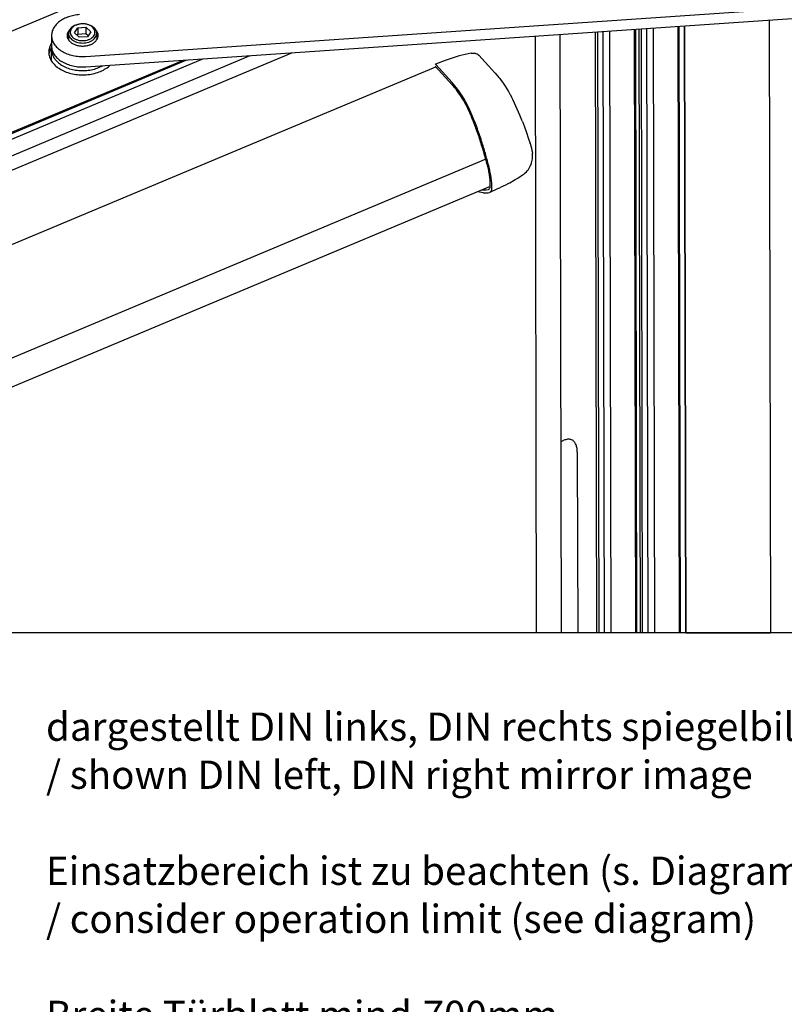
# Model space of a CAD drawing. Units: millimetres. Extents: x -479 to 700, y -413 to 418.
# Drawn here: x 458 to 594, y 128 to 302 of the extents above; entities that cross this region are included whole.
import ezdxf

# ---------------------------------------------------------------- set-up
doc = ezdxf.new("R2010")
doc.units = ezdxf.units.MM
doc.layers.add('1', color=7, linetype='Continuous')
doc.styles.add('CONVERTER_11', font='txt.shx', dxfattribs={"width": 0.9})
picture_1 = doc.add_image_def('image3', size_in_pixel=(1272, 633))

# ---------------------------------------------------------------- blocks, each defined once
blk = doc.blocks.new('Schraube_M_6x45_DIN_912_1__380', base_point=(933.81, 596.22))
at = {"color": 1, "linetype": 'Continuous'}
for p, q in [((935.94, 599.87), (937.13, 601.65)), ((937.62, 598.29), (935.94, 599.87)), ((936.81, 602.72), (937.05, 602.79)), ((937.13, 601.65), (940, 601.85)), ((937.13, 601.65), (937.13, 599.44)), ((940, 601.85), (940.01, 599.64)), ((940, 601.85), (941.68, 600.26)), ((941.68, 600.26), (940.5, 598.49)), ((940.81, 602.73), (940.57, 602.8)), ((933.81, 599.61), (933.82, 597.36)), ((936.85, 599.02), (937.13, 599.44)), ((937.13, 599.44), (940.01, 599.64)), ((940.5, 598.49), (937.62, 598.29)), ((940.01, 599.64), (940.78, 598.91)), ((943.81, 599.64), (943.82, 597.37))]:
    blk.add_line(p, q, dxfattribs=at)
for points, knots in [([(936.81, 602.72), (936.52, 602.62), (935.97, 602.43), (935.23, 602.01), (934.62, 601.5), (934.17, 600.92), (933.87, 600.28), (933.83, 599.83), (933.81, 599.61)], [0, 0, 0, 0, 0.900173, 1.748419, 2.537408, 3.267864, 3.950374, 4.605547, 4.605547, 4.605547, 4.605547]), ([(937.05, 602.79), (936.73, 602.68), (936.12, 602.46), (935.34, 601.94), (934.76, 601.3), (934.43, 600.57), (934.38, 599.8), (934.62, 599.06), (935.12, 598.39), (935.84, 597.83), (936.73, 597.41), (937.74, 597.15), (938.82, 597.07), (939.89, 597.16), (940.9, 597.42), (941.79, 597.84), (942.51, 598.4), (943.01, 599.07), (943.24, 599.82), (943.19, 600.59), (942.86, 601.32), (942.28, 601.95), (941.5, 602.47), (940.89, 602.69), (940.57, 602.8)], [0, 0, 0, 0, 1.009055, 1.938993, 2.782293, 3.553256, 4.289901, 5.043846, 5.85964, 6.759903, 7.743933, 8.793194, 9.877799, 10.962404, 12.011665, 12.995695, 13.895958, 14.711752, 15.465697, 16.202342, 16.973305, 17.816605, 18.746543, 19.755598, 19.755598, 19.755598, 19.755598]), ([(938.16, 603.01), (937.97, 602.98), (937.59, 602.94), (937.23, 602.84), (937.05, 602.79)], [0, 0, 0, 0, 0.574603, 1.1379, 1.1379, 1.1379, 1.1379]), ([(940.57, 602.8), (940.37, 602.85), (939.99, 602.95), (939.38, 603.02), (938.77, 603.05), (938.36, 603.02), (938.16, 603.01)], [0, 0, 0, 0, 0.595157, 1.202603, 1.816166, 2.429383, 2.429383, 2.429383, 2.429383]), ([(943.81, 599.64), (943.79, 599.86), (943.76, 600.3), (943.46, 600.94), (943, 601.52), (942.38, 602.02), (941.65, 602.44), (941.09, 602.63), (940.81, 602.73)], [0, 0, 0, 0, 0.655172, 1.337682, 2.068138, 2.857127, 3.705372, 4.605544, 4.605544, 4.605544, 4.605544]), ([(933.81, 599.61), (933.84, 599.36), (933.89, 598.84), (934.3, 598.11), (934.91, 597.47), (935.71, 596.94), (936.66, 596.54), (937.71, 596.3), (938.82, 596.22), (939.93, 596.31), (940.98, 596.55), (941.93, 596.95), (942.73, 597.48), (943.33, 598.13), (943.74, 598.86), (943.79, 599.38), (943.81, 599.64)], [0, 0, 0, 0, 0.762091, 1.566185, 2.440889, 3.396358, 4.42628, 5.512224, 6.628047, 7.74387, 8.829815, 9.859737, 10.815206, 11.689909, 12.494003, 13.256094, 13.256094, 13.256094, 13.256094])]:
    blk.add_open_spline(points, degree=3, knots=knots, dxfattribs=at)
blk = doc.blocks.new('20525-2-0211__381', base_point=(927.81, 587.71))
at = {"color": 1, "linetype": 'Continuous'}
for p, q in [((939.9, 591.5), (1244.91, 612.36)), ((939.91, 587.81), (1251.06, 609.1)), ((934.07, 600.76), (934.16, 600.85)), ((943.48, 600.84), (943.75, 600.54)), ((927.81, 598.87), (927.82, 595.18))]:
    blk.add_line(p, q, dxfattribs=at)
for points, knots in [([(937.73, 606.29), (937.06, 606.22), (935.75, 606.08), (933.87, 605.57), (932.15, 604.85), (930.66, 603.93), (929.43, 602.84), (928.52, 601.6), (927.92, 600.26), (927.85, 599.33), (927.81, 598.87)], [0, 0, 0, 0, 2.002975, 3.950891, 5.813023, 7.566652, 9.200675, 10.719328, 12.145101, 13.518513, 13.518513, 13.518513, 13.518513]), ([(934.07, 600.76), (933.88, 600.51), (933.51, 600.02), (933.28, 599.13), (933.35, 598.23), (933.73, 597.38), (934.39, 596.62), (935.28, 596), (936.35, 595.53), (937.55, 595.24), (938.82, 595.13), (939.67, 595.23), (940.09, 595.28)], [0, 0, 0, 0, 0.944911, 1.826613, 2.693297, 3.598672, 4.582754, 5.662322, 6.832236, 8.071041, 9.346885, 10.622895, 10.622895, 10.622895, 10.622895]), ([(940.09, 595.28), (940.48, 595.36), (941.24, 595.52), (942.28, 595.97), (943.15, 596.56), (943.81, 597.27), (944.23, 598.08), (944.36, 598.93), (944.21, 599.8), (943.9, 600.29), (943.75, 600.54)], [0, 0, 0, 0, 1.192812, 2.323107, 3.371001, 4.330113, 5.212327, 6.049787, 6.888988, 7.775822, 7.775822, 7.775822, 7.775822]), ([(927.81, 598.87), (927.86, 598.35), (927.96, 597.28), (928.73, 595.78), (929.9, 594.44), (931.45, 593.29), (933.3, 592.39), (935.39, 591.77), (937.62, 591.44), (939.14, 591.48), (939.9, 591.5)], [0, 0, 0, 0, 1.557172, 3.189315, 4.95031, 6.863797, 8.925061, 11.107374, 13.368876, 15.658892, 15.658892, 15.658892, 15.658892]), ([(927.82, 595.18), (927.87, 594.66), (927.97, 593.6), (928.74, 592.1), (929.91, 590.75), (931.46, 589.61), (933.31, 588.71), (935.4, 588.09), (937.63, 587.75), (939.15, 587.79), (939.91, 587.81)], [0, 0, 0, 0, 1.557172, 3.189315, 4.95031, 6.863797, 8.925061, 11.107374, 13.368876, 15.658892, 15.658892, 15.658892, 15.658892])]:
    blk.add_open_spline(points, degree=3, knots=knots, dxfattribs=at)
blk = doc.blocks.new('20520-2-0213__382', base_point=(927.83, 586.4))
at = {"color": 1, "linetype": 'Continuous'}
for p, q in [((927.83, 593.88), (927.88, 594.45)), ((927.83, 589.87), (927.83, 593.88))]:
    blk.add_line(p, q, dxfattribs=at)
for points, knots in [([(927.83, 593.88), (927.85, 593.49), (927.91, 592.71), (928.33, 591.57), (928.98, 590.49), (929.58, 589.87), (929.89, 589.56)], [0, 0, 0, 0, 1.157352, 2.346616, 3.594395, 4.918638, 4.918638, 4.918638, 4.918638]), ([(929.89, 589.56), (930.38, 589.16), (931.39, 588.32), (933.22, 587.45), (935.26, 586.81), (937.46, 586.47), (939.71, 586.44), (941.92, 586.72), (944.01, 587.28), (945.28, 587.91), (945.89, 588.21)], [0, 0, 0, 0, 1.883059, 3.910453, 6.057269, 8.283971, 10.542328, 12.780866, 14.950126, 17.008052, 17.008052, 17.008052, 17.008052])]:
    blk.add_open_spline(points, degree=3, knots=knots, dxfattribs=at)
blk = doc.blocks.new('HEBEL_MONTIERT__383', base_point=(927.81, 586.4))
for name, p in [('20525-2-0211__381', (927.81, 587.71)), ('20520-2-0213__382', (927.83, 586.4))]:
    blk.add_blockref(name, p)
blk = doc.blocks.new('70107-ep10-12__384', base_point=(927.81, 586.4))
for name, p in [('HEBEL_MONTIERT__383', (927.81, 586.4)), ('Schraube_M_6x45_DIN_912_1__380', (933.81, 596.22))]:
    blk.add_blockref(name, p)
blk = doc.blocks.new('70710-1-1024-re-EZ10__391', base_point=(1063.69, 543.11))
at = {"color": 1, "linetype": 'Continuous'}
for p, q in [((1076.46, 592.66), (1076.81, 592.7)), ((1076.81, 592.7), (1077.16, 592.71)), ((1077.16, 592.71), (1077.21, 592.71)), ((1077.21, 592.71), (1077.49, 592.69)), ((1077.49, 592.69), (1077.81, 592.64)), ((1067.2, 590.03), (1063.74, 588.71)), ((1067.93, 590.3), (1067.2, 590.03)), ((1070.06, 591.05), (1067.93, 590.3)), ((1072.18, 591.69), (1070.06, 591.05)), ((1074.28, 592.23), (1072.18, 591.69)), ((1076.37, 592.65), (1074.28, 592.23)), ((1076.37, 592.65), (1076.46, 592.66)), ((1077.81, 592.64), (1077.97, 592.59)), ((1077.97, 592.59), (1078.11, 592.56)), ((1078.11, 592.56), (1078.39, 592.44)), ((1078.39, 592.44), (1078.51, 592.37)), ((1078.51, 592.37), (1078.66, 592.29)), ((1078.66, 592.29), (1078.91, 592.1)), ((1079.08, 591.94), (1078.91, 592.1)), ((1078.91, 592.1), (1079.04, 591.97)), ((1079.04, 591.97), (1079.08, 591.94)), ((1084.84, 585.65), (1079.08, 591.94)), ((1063.7, 588.64), (1063.69, 588.6)), ((1063.74, 588.71), (1063.7, 588.64)), ((1069.7, 581.49), (1063.7, 588.03)), ((1063.8, 588.7), (1063.74, 588.71)), ((1063.85, 588.65), (1063.8, 588.7)), ((1063.85, 588.65), (1069.7, 582.28)), ((1084.84, 585.65), (1084.92, 585.56)), ((1084.92, 585.56), (1085.64, 584.74)), ((1085.64, 584.74), (1085.73, 584.63)), ((1085.73, 584.63), (1086.18, 584.08)), ((1086.18, 584.08), (1086.55, 583.63)), ((1086.55, 583.63), (1087.02, 583.02)), ((1087.02, 583.02), (1087.51, 582.36)), ((1087.51, 582.36), (1087.95, 581.73)), ((1087.95, 581.73), (1088.01, 581.65)), ((1088.01, 581.65), (1088.45, 580.98)), ((1088.45, 580.98), (1089.02, 580.06)), ((1089.02, 580.06), (1089.58, 579.11)), ((1089.58, 579.11), (1090.12, 578.13)), ((1090.12, 578.13), (1090.19, 578.01)), ((1090.19, 578.01), (1090.64, 577.15)), ((1091.1, 576.23), (1090.64, 577.15)), ((1091.69, 575), (1091.1, 576.23)), ((1092.2, 573.92), (1091.69, 575)), ((1092.69, 572.84), (1092.2, 573.92)), ((1093.17, 571.75), (1092.69, 572.84)), ((1093.64, 570.67), (1093.17, 571.75)), ((1094.34, 568.97), (1093.64, 570.67)), ((1094.54, 568.46), (1094.34, 568.97)), ((1094.54, 568.46), (1095.27, 566.53)), ((1095.27, 566.53), (1095.97, 564.58)), ((1095.97, 564.58), (1096.64, 562.63)), ((1096.64, 562.63), (1097.27, 560.7)), ((1097.27, 560.7), (1097.5, 559.84)), ((1097.5, 559.84), (1097.72, 559)), ((1097.72, 559), (1097.91, 558.16)), ((1097.91, 558.16), (1097.97, 557.88)), ((1097.97, 557.88), (1098.08, 557.29)), ((1097.94, 554.25), (1098.06, 554.77)), ((1098.06, 554.77), (1098.12, 555.24)), ((1098.11, 557.13), (1098.08, 557.29)), ((1098.12, 556.98), (1098.11, 557.13)), ((1098.13, 556.87), (1098.12, 556.98)), ((1098.12, 555.24), (1098.16, 555.75)), ((1098.14, 556.8), (1098.13, 556.87)), ((1098.16, 556.27), (1098.14, 556.8)), ((1098.16, 555.75), (1098.16, 556.27)), ((1095.97, 550.69), (1096.33, 551.1)), ((1096.33, 551.1), (1096.66, 551.51)), ((1096.66, 551.51), (1096.95, 551.94)), ((1096.95, 551.94), (1097.21, 552.38)), ((1097.21, 552.38), (1097.43, 552.83)), ((1097.43, 552.83), (1097.63, 553.29)), ((1097.63, 553.29), (1097.8, 553.77)), ((1097.8, 553.77), (1097.94, 554.25)), ((1090.06, 546.78), (1091.6, 547.65)), ((1091.6, 547.65), (1092.02, 547.9)), ((1092.02, 547.9), (1092.91, 548.45)), ((1092.91, 548.45), (1093.08, 548.55)), ((1093.08, 548.55), (1093.98, 549.15)), ((1093.98, 549.15), (1094.11, 549.23)), ((1094.11, 549.23), (1094.21, 549.31)), ((1094.21, 549.31), (1094.29, 549.36)), ((1094.29, 549.36), (1094.34, 549.39)), ((1094.34, 549.39), (1094.49, 549.5)), ((1094.49, 549.5), (1095.16, 549.96)), ((1095.16, 549.96), (1095.35, 550.12)), ((1095.35, 550.12), (1095.44, 550.19)), ((1095.44, 550.19), (1095.57, 550.3)), ((1095.57, 550.3), (1095.97, 550.69)), ((1080.34, 544.25), (1081.72, 544.24)), ((1081.72, 544.24), (1082.54, 544.39)), ((1083.12, 543.43), (1085.9, 544.73)), ((1085.9, 544.73), (1086.5, 545.01)), ((1086.5, 545.01), (1086.8, 545.16)), ((1086.8, 545.16), (1087.44, 545.45)), ((1087.44, 545.45), (1087.81, 545.63)), ((1087.81, 545.63), (1088.72, 546.07)), ((1088.72, 546.07), (1089.74, 546.6)), ((1089.74, 546.6), (1090.06, 546.78)), ((1080.63, 543.19), (1078.8, 543.6)), ((1083.12, 543.43), (1082.93, 543.36))]:
    blk.add_line(p, q, dxfattribs=at)
for points, knots in [([(1076.65, 570.87), (1076.16, 571.97), (1075.2, 574.15), (1073.5, 577.18), (1071.71, 579.92), (1070.35, 581.52), (1069.7, 582.28)], [0, 0, 0, 0, 3.612009, 7.118078, 10.416223, 13.416156, 13.416156, 13.416156, 13.416156]), ([(1084.84, 585.65), (1084.84, 585.65), (1084.83, 585.67), (1084.81, 585.68), (1084.8, 585.69)], [0, 0, 0, 0, 0.00683535, 0.0546828, 0.0546828, 0.0546828, 0.0546828]), ([(1076.27, 570.7), (1075.81, 571.74), (1074.9, 573.79), (1073.29, 576.66), (1071.6, 579.25), (1070.31, 580.77), (1069.7, 581.49)], [0, 0, 0, 0, 3.416046, 6.731798, 9.850908, 12.688077, 12.688077, 12.688077, 12.688077]), ([(1079.36, 562.45), (1078.89, 563.84), (1077.94, 566.62), (1076.83, 569.33), (1076.27, 570.7)], [0, 0, 0, 0, 4.384675, 8.806109, 8.806109, 8.806109, 8.806109]), ([(1080.3, 560.92), (1079.75, 562.59), (1078.65, 565.95), (1077.32, 569.22), (1076.65, 570.87)], [0, 0, 0, 0, 5.272428, 10.606451, 10.606451, 10.606451, 10.606451]), ([(1082.15, 553.03), (1081.73, 554.6), (1080.87, 557.76), (1079.87, 560.88), (1079.36, 562.45)], [0, 0, 0, 0, 4.869582, 9.830542, 9.830542, 9.830542, 9.830542]), ([(1082.74, 552.3), (1082.37, 553.73), (1081.62, 556.62), (1080.74, 559.48), (1080.3, 560.92)], [0, 0, 0, 0, 4.436307, 8.955586, 8.955586, 8.955586, 8.955586]), ([(1097.3, 560.53), (1097.3, 560.56), (1097.29, 560.62), (1097.28, 560.67), (1097.27, 560.7)], [0, 0, 0, 0, 0.0833787, 0.1660007, 0.1660007, 0.1660007, 0.1660007]), ([(1083.19, 545.84), (1083.18, 546.38), (1083.15, 547.52), (1082.94, 549.28), (1082.62, 551.13), (1082.31, 552.39), (1082.15, 553.03)], [0, 0, 0, 0, 1.642025, 3.415401, 5.30341, 7.286414, 7.286414, 7.286414, 7.286414]), ([(1083.75, 545.22), (1083.73, 545.76), (1083.7, 546.89), (1083.49, 548.62), (1083.18, 550.44), (1082.89, 551.67), (1082.74, 552.3)], [0, 0, 0, 0, 1.626892, 3.373983, 5.22696, 7.169164, 7.169164, 7.169164, 7.169164]), ([(1082.54, 544.39), (1082.64, 544.43), (1082.85, 544.53), (1083.05, 544.87), (1083.18, 545.31), (1083.19, 545.65), (1083.19, 545.84)], [0, 0, 0, 0, 0.318541, 0.684507, 1.138524, 1.692267, 1.692267, 1.692267, 1.692267]), ([(1083.12, 543.43), (1083.22, 543.51), (1083.43, 543.68), (1083.62, 544.1), (1083.74, 544.62), (1083.75, 545.01), (1083.75, 545.22)], [0, 0, 0, 0, 0.371168, 0.809547, 1.340904, 1.970976, 1.970976, 1.970976, 1.970976]), ([(1080.63, 543.19), (1081.03, 543.17), (1081.8, 543.12), (1082.56, 543.28), (1082.93, 543.36)], [0, 0, 0, 0, 1.185454, 2.312714, 2.312714, 2.312714, 2.312714])]:
    blk.add_open_spline(points, degree=3, knots=knots, dxfattribs=at)
blk = doc.blocks.new('70502-2-0571-EZ__392', base_point=(681.93, 387.44))
at = {"color": 1, "linetype": 'Continuous'}
blk.add_line((1083.16, 545.43), (706.49, 387.44), dxfattribs=at)
blk = doc.blocks.new('70502-2-0572-EZ__393', base_point=(586.07, 387.44))
at = {"color": 1, "linetype": 'Continuous'}
for p, q in [((586.07, 387.44), (1063.86, 587.85)), ((1081.57, 555.07), (681.93, 387.44))]:
    blk.add_line(p, q, dxfattribs=at)
blk = doc.blocks.new('70710-0-061-EZ900__394', base_point=(586.07, 387.44))
for name, p in [('70710-1-1024-re-EZ10__391', (1063.69, 543.11)), ('70502-2-0572-EZ__393', (586.07, 387.44)), ('70502-2-0571-EZ__392', (681.93, 387.44))]:
    blk.add_blockref(name, p)
blk = doc.blocks.new('70107-ep10-80__395', base_point=(586.07, 387.44))
blk.add_blockref('70710-0-061-EZ900__394', (586.07, 387.44))
blk = doc.blocks.new('70107-6-0858__396', base_point=(753.53, 507))
at = {"color": 1, "linetype": 'Continuous'}
for p, q in [((983.95, 629.87), (874.27, 583.86)), ((1010.88, 613.35), (997.72, 627.7)), ((1012.07, 611.37), (1011.97, 611.7)), ((927.82, 596.24), (927.79, 596.21)), ((926.97, 592.82), (926.9, 592.29)), ((927.85, 594.83), (927.78, 594.74)), ((777.36, 507.46), (974.59, 590.18)), ((947.93, 587.81), (948.6, 588.41)), ((874.53, 583.58), (866.03, 580.01)), ((874.27, 583.86), (874.53, 583.58)), ((874.27, 583.47), (874.27, 583.86)), ((865.77, 580.3), (791.37, 549.09)), ((866.03, 580.01), (865.77, 580.3)), ((791.63, 548.81), (783.13, 545.24)), ((791.37, 548.7), (791.37, 549.09)), ((791.37, 549.09), (791.63, 548.81)), ((782.87, 545.53), (753.69, 533.29)), ((783.13, 545.24), (782.87, 545.53)), ((753.69, 533.29), (753.53, 533.22)), ((753.53, 533.22), (777.22, 507.4)), ((777.22, 507.4), (777.36, 507.46)), ((777.22, 507.4), (777.22, 507))]:
    blk.add_line(p, q, dxfattribs=at)
for points, knots in [([(997.72, 627.7), (997.33, 628.07), (996.54, 628.83), (995.04, 629.68), (993.35, 630.34), (991.5, 630.76), (989.56, 630.93), (987.61, 630.84), (985.72, 630.52), (984.53, 630.08), (983.95, 629.87)], [0, 0, 0, 0, 1.587866, 3.29893, 5.119507, 7.022851, 8.973611, 10.931908, 12.857164, 14.711903, 14.711903, 14.711903, 14.711903]), ([(1011.97, 611.7), (1011.83, 611.99), (1011.53, 612.59), (1011.1, 613.09), (1010.88, 613.35)], [0, 0, 0, 0, 0.970823, 1.990883, 1.990883, 1.990883, 1.990883]), ([(927.79, 596.21), (927.52, 595.7), (926.99, 594.7), (926.76, 593.01), (927.03, 591.34), (927.79, 589.75), (929.01, 588.32), (930.61, 587.09), (932.54, 586.1), (934.71, 585.4), (937.05, 585), (939.46, 584.93), (941.84, 585.17), (944.1, 585.75), (946.17, 586.58), (947.35, 587.41), (947.93, 587.81)], [0, 0, 0, 0, 1.719114, 3.364258, 5.010521, 6.732668, 8.58524, 10.593599, 12.755318, 15.045998, 17.425758, 19.845243, 22.251141, 24.591478, 26.820982, 28.906829, 28.906829, 28.906829, 28.906829]), ([(927.78, 594.74), (927.6, 594.43), (927.25, 593.82), (927.07, 593.15), (926.97, 592.82)], [0, 0, 0, 0, 1.062373, 2.087801, 2.087801, 2.087801, 2.087801]), ([(902.49, 589.83), (902.48, 589.89), (902.47, 590), (902.35, 590.14), (902.19, 590.25), (901.98, 590.31), (901.76, 590.34), (901.53, 590.31), (901.33, 590.24), (901.17, 590.14), (901.05, 590), (901.01, 589.83), (901.06, 589.67), (901.17, 589.53), (901.33, 589.42), (901.54, 589.35), (901.76, 589.33), (901.99, 589.35), (902.19, 589.42), (902.35, 589.53), (902.47, 589.67), (902.49, 589.78), (902.49, 589.83)], [0, 0, 0, 0, 0.157088, 0.329896, 0.52548, 0.741452, 0.969114, 1.196776, 1.412748, 1.608332, 1.78114, 1.938228, 2.095316, 2.268124, 2.463708, 2.679681, 2.907342, 3.135004, 3.350976, 3.54656, 3.719368, 3.876456, 3.876456, 3.876456, 3.876456]), ([(766.45, 532.77), (766.44, 532.83), (766.43, 532.94), (766.31, 533.08), (766.15, 533.18), (765.94, 533.25), (765.72, 533.27), (765.49, 533.25), (765.29, 533.18), (765.13, 533.07), (765.01, 532.93), (764.97, 532.77), (765.02, 532.61), (765.13, 532.47), (765.29, 532.36), (765.5, 532.29), (765.72, 532.27), (765.94, 532.29), (766.15, 532.36), (766.31, 532.47), (766.43, 532.61), (766.44, 532.72), (766.45, 532.77)], [0, 0, 0, 0, 0.157088, 0.329896, 0.52548, 0.741452, 0.969114, 1.196776, 1.412748, 1.608332, 1.78114, 1.938228, 2.095316, 2.268124, 2.463708, 2.679681, 2.907342, 3.135004, 3.350976, 3.54656, 3.719368, 3.876456, 3.876456, 3.876456, 3.876456])]:
    blk.add_open_spline(points, degree=3, knots=knots, dxfattribs=at)
blk = doc.blocks.new('70107-ep10-11__397', base_point=(753.53, 507))
blk.add_blockref('70107-6-0858__396', (753.53, 507))
blk = doc.blocks.new('70107-ep10-40-110__398', base_point=(1055.1, 387.44))
at = {"color": 1, "linetype": 'Continuous'}
for p, q in [((1082.31, 676.32), (1055.1, 664.91)), ((1082.31, 676.32), (1107.84, 648.49)), ((1080.63, 637.08), (1055.1, 664.91)), ((1107.84, 648.49), (1080.63, 637.08)), ((1107.9, 617.93), (1107.84, 648.49)), ((1080.64, 632.94), (1080.63, 637.08)), ((1080.65, 626.39), (1080.64, 632.94)), ((1108.4, 387.44), (1107.94, 599.31))]:
    blk.add_line(p, q, dxfattribs=at)
at = {"color": 3, "linetype": 'Continuous'}
blk.add_line((1108.4, 387.44), (1099.47, 387.44), dxfattribs=at)
blk = doc.blocks.new('530-101-5-0826-EP10-NSK__399', base_point=(1055.1, 387.44))
blk.add_blockref('70107-ep10-40-110__398', (1055.1, 387.44))
blk = doc.blocks.new('70107-ep10-40-120__400', base_point=(485.47, 387.44))
at = {"color": 1, "linetype": 'Continuous'}
for p, q in [((536.48, 404.04), (981.38, 590.65)), ((543.66, 409.04), (975.72, 590.26))]:
    blk.add_line(p, q, dxfattribs=at)
blk = doc.blocks.new('530-101-5-0826-EP10-oben__401', base_point=(485.47, 387.44))
blk.add_blockref('70107-ep10-40-120__400', (485.47, 387.44))
blk = doc.blocks.new('Tuerdecke-aussen__402', base_point=(510.98, 387.44))
at = {"color": 1, "linetype": 'Continuous'}
for p, q in [((1099.02, 598.7), (1099.47, 387.44)), ((523.29, 387.44), (1012.91, 592.81)), ((510.98, 387.44), (998.19, 591.8))]:
    blk.add_line(p, q, dxfattribs=at)
at = {"color": 3, "linetype": 'Continuous'}
blk.add_line((1099.47, 387.44), (706.49, 387.44), dxfattribs=at)
blk = doc.blocks.new('530-101-5-0826-EP10__404', base_point=(485.47, 387.44))
for name, p in [('530-101-5-0826-EP10-NSK__399', (1055.1, 387.44)), ('530-101-5-0826-EP10-oben__401', (485.47, 387.44)), ('Tuerdecke-aussen__402', (510.98, 387.44))]:
    blk.add_blockref(name, p)
blk = doc.blocks.new('70107-ep10-40-204__405', base_point=(1120.31, 387.44))
at = {"color": 1, "linetype": 'Continuous'}
for p, q in [((1120.44, 618.78), (1120.31, 678.56)), ((1121.22, 618.84), (1121.1, 678.14)), ((1123.15, 618.97), (1123.02, 677.12)), ((1125.52, 619.13), (1125.4, 675.85)), ((1134.21, 619.73), (1134.1, 671.23)), ((1134.62, 619.75), (1134.51, 671.01)), ((1120.94, 387.44), (1120.48, 600.16)), ((1121.73, 387.44), (1121.26, 600.22)), ((1123.65, 387.44), (1123.19, 600.35)), ((1126.02, 387.44), (1125.56, 600.51)), ((1134.72, 387.44), (1134.25, 601.11)), ((1135.12, 387.44), (1134.66, 601.13))]:
    blk.add_line(p, q, dxfattribs=at)
at = {"color": 3, "linetype": 'Continuous'}
for p, q in [((1121.73, 387.44), (1120.94, 387.44)), ((1123.65, 387.44), (1121.73, 387.44)), ((1126.02, 387.44), (1123.65, 387.44)), ((1134.72, 387.44), (1126.02, 387.44)), ((1135.12, 387.44), (1134.72, 387.44)), ((1136.35, 387.44), (1135.12, 387.44))]:
    blk.add_line(p, q, dxfattribs=at)
blk = doc.blocks.new('70107-ep10-40-203__406', base_point=(1151.78, 387.44))
at = {"color": 1, "linetype": 'Continuous'}
for p, q in [((1151.78, 661.84), (1151.87, 620.93)), ((1181.89, 645.84), (1181.94, 622.99)), ((1181.98, 604.37), (1182.45, 387.44)), ((1151.91, 602.31), (1152.37, 387.44))]:
    blk.add_line(p, q, dxfattribs=at)
at = {"color": 3, "linetype": 'Continuous'}
blk.add_line((1152.37, 387.44), (1182.45, 387.44), dxfattribs=at)
blk = doc.blocks.new('70107-ep10-40-205__407', base_point=(1135.74, 387.44))
at = {"color": 1, "linetype": 'Continuous'}
for p, q in [((1135.84, 619.84), (1135.74, 670.36)), ((1136.63, 619.89), (1136.52, 669.94)), ((1138.55, 620.02), (1138.44, 668.92)), ((1140.92, 620.19), (1140.82, 667.66)), ((1149.62, 620.78), (1149.53, 663.04)), ((1150.03, 620.81), (1149.94, 662.82)), ((1151.87, 620.93), (1151.78, 661.84)), ((1136.35, 387.44), (1135.88, 601.22)), ((1137.13, 387.44), (1136.67, 601.27)), ((1139.05, 387.44), (1138.59, 601.4)), ((1141.43, 387.44), (1140.96, 601.56)), ((1150.12, 387.44), (1149.66, 602.16)), ((1150.53, 387.44), (1150.07, 602.19)), ((1152.37, 387.44), (1151.91, 602.31))]:
    blk.add_line(p, q, dxfattribs=at)
at = {"color": 3, "linetype": 'Continuous'}
for p, q in [((1137.13, 387.44), (1136.35, 387.44)), ((1139.05, 387.44), (1137.13, 387.44)), ((1141.43, 387.44), (1139.05, 387.44)), ((1150.12, 387.44), (1141.43, 387.44)), ((1150.53, 387.44), (1150.12, 387.44)), ((1152.37, 387.44), (1150.53, 387.44))]:
    blk.add_line(p, q, dxfattribs=at)
blk = doc.blocks.new('70107-ep10-40-201__408', base_point=(1048.37, 387.44))
at = {"color": 1, "linetype": 'Continuous'}
for p, q in [((1108.25, 455.11), (1109.25, 455.6)), ((1113.98, 451.41), (1114.12, 387.44))]:
    blk.add_line(p, q, dxfattribs=at)
at = {"color": 3, "linetype": 'Continuous'}
for p, q in [((1114.12, 387.44), (1108.4, 387.44)), ((1120.94, 387.44), (1114.12, 387.44))]:
    blk.add_line(p, q, dxfattribs=at)
at = {"color": 1, "linetype": 'Continuous'}
blk.add_open_spline([(1113.98, 451.41), (1113.96, 451.96), (1113.91, 452.96), (1113.48, 454.31), (1112.76, 455.33), (1111.73, 455.91), (1110.49, 456), (1109.68, 455.74), (1109.25, 455.6)], degree=3, knots=[0, 0, 0, 0, 1.633536, 3.014538, 4.192878, 5.285515, 6.449062, 7.806751, 7.806751, 7.806751, 7.806751], dxfattribs=at)
blk = doc.blocks.new('530-101-5-0827-EP10-NSK__409', base_point=(1048.37, 387.44))
for name, p in [('70107-ep10-40-201__408', (1048.37, 387.44)), ('70107-ep10-40-204__405', (1120.31, 387.44)), ('70107-ep10-40-205__407', (1135.74, 387.44)), ('70107-ep10-40-203__406', (1151.78, 387.44))]:
    blk.add_blockref(name, p)
blk = doc.blocks.new('530-101-5-0827-EP10__412', base_point=(1048.37, 387.44))
blk.add_blockref('530-101-5-0827-EP10-NSK__409', (1048.37, 387.44))
blk = doc.blocks.new('70107-ep10-40__413', base_point=(485.47, 387.44))
for name, p in [('530-101-5-0827-EP10__412', (1048.37, 387.44)), ('530-101-5-0826-EP10__404', (485.47, 387.44))]:
    blk.add_blockref(name, p)
blk = doc.blocks.new('70107-ep10-Bh__414', base_point=(485.47, 387.44))
for name, p in [('70107-ep10-40__413', (485.47, 387.44)), ('70107-ep10-11__397', (753.53, 507)), ('70107-ep10-12__384', (927.81, 586.4)), ('70107-ep10-80__395', (586.07, 387.44))]:
    blk.add_blockref(name, p)
blk = doc.blocks.new('70107-ep10__415', base_point=(485.47, 387.44))
blk.add_blockref('70107-ep10-Bh__414', (485.47, 387.44))
image = blk.add_image(picture_1, insert=(485.47, 387.44), size_in_units=(861.71, 429.12))
blk = doc.blocks.new('PartialA_of_FrontH', base_point=(1192, 602))
blk.add_blockref('70107-ep10__415', (485.47, 387.44))
blk = doc.blocks.new('ECinside_Text', base_point=(562.4, -19.15))
at = {"layer": '1', "color": 4, "insert": (462.93, -260.65), "char_height": 5, "attachment_point": 7, "line_spacing_factor": 1.020408, "style": 'CONVERTER_11'}
blk.add_mtext('dargestellt DIN links, DIN rechts spiegelbildlich\\P/ shown DIN left, DIN right mirror image\\P \\PEinsatzbereich ist zu beachten (s. Diagramm)\\P/ consider operation limit (see diagram)\\P \\PBreite Türblatt mind.700mm \\P/ door leaf width at least 700mm\\P \\PTür-Öffnungsweite\\P-max.110%%d; größere Weiten  zu prüfen\\P-mit geeigneten Mitteln zu begrenzen\\P-Einschränkungen durch Türbänder beachten\\P-deutlich höhere Werte\\P können die Öffnungsweite verringern\\P \\Pdoor opening width\\P-max.110%%d; higher widths to be checked\\P-to be limited with door stop or equal\\P-consider restrictions by hinges\\P-significant higher values for\\P can reduce the door opening width\\P \\P*Maße können abhängig vom Türtyp oder der \\PEinbauposition abweichen / dimensions depend on \\Ptype of door or assembly position and may differ\\P \\P    Abstand zwischen Antrieb und Gleitschiene für \\P    Standardhebel 16mm; Achsverlängerungen +6mm, \\P    +13mm, +16mm, +20mm erhältlich; Zwischenwerte \\P    durch leichtes Biegen des Hebels (dargestellt)\\P    / distance between drive and guide rail with \\P    standard-lever 16mm; extensions +6mm, +13mm, \\P    +16mm and +20mm available; values between by \\P    bending lever (as shown)\\P \\P    dargestellt Sensor GC 338; Kollision mit Antrieb\\P    vermeiden / shown sensor GC 338; avoid collision \\P    with drive\\P \\P    zusätzliche Fräsung für Hebel-Bewegung (abhängig \\P    von Türtyp) / additional milling for movement of\\P    lever (depend on type of door)\\P \\Psiehe auch / also see\\P-Montageanleitung D Id.149543 / assembly plan GB Id.150647\\P-Anschlussplan D Id.149544 / connection plan  GB Id.150722\\P-weitere Sprachen verfügbar / more languages  available\\P \\PEinbau-Vorschläge für weitere Profile und Tür-\\Psyteme siehe www.geze.de / assembly proposals for \\Pfurther profiles see www.geze.de', dxfattribs=at)

msp = doc.modelspace()

# ---------------------------------------------------------------- block references
at = {"xscale": 0.5, "yscale": 0.5, "zscale": 0.5}
msp.add_blockref('PartialA_of_FrontH', (596, 301), dxfattribs=at)
at = {"layer": '1'}
msp.add_blockref('ECinside_Text', (562.4, -19.15), dxfattribs=at)

doc.saveas('drawing.dxf')
